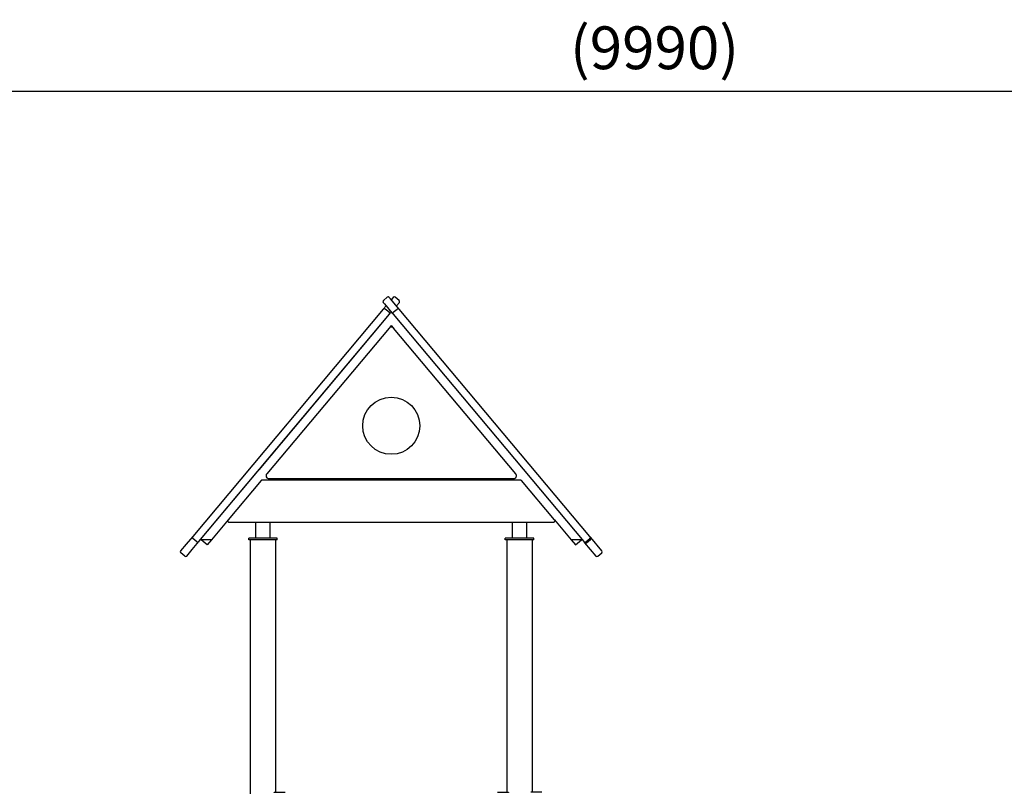
# Model space of a CAD drawing. Units: millimetres. Extents: x 100073 to 130887, y 5298 to 26298.
# Drawn here: x 108029 to 111481, y 10566 to 13275 of the extents above; entities that cross this region are included whole.
import ezdxf

# ---------------------------------------------------------------- set-up
doc = ezdxf.new("R2010")
doc.units = ezdxf.units.MM
doc.header["$LTSCALE"] = 15
doc.layers.get('DEFPOINTS').update_dxf_attribs({"lineweight": 50})
doc.layers.add('P001', color=131, linetype='Continuous')
doc.layers.add('P_2DIM', color=6, linetype='Continuous', lineweight=25)
doc.styles.add('BIGFONT', font='simplex.shx', dxfattribs={"bigfont": 'bigfont.shx'})
doc.dimstyles.new('DIMBIGFONT$0', dxfattribs={"dimscale": 50, "dimtxt": 3, "dimasz": 2, "dimexe": 1.5, "dimexo": 3, "dimgap": 0.75, "dimtad": 1, "dimdec": 0, "dimdsep": 46, "dimtxsty": 'BIGFONT', "dimcen": 0, "dimclrd": 256, "dimclre": 256, "dimclrt": 230, "dimadec": 0, "dimazin": 0, "dimtfac": 0.6, "dimtdec": 0, "dimtofl": 0, "dimtmove": 2, "dimatfit": 3, "dimfxl": 1, "dimtvp": 1, "dimtolj": 1, "dimarcsym": 0})

# ---------------------------------------------------------------- blocks, each defined once
blk = doc.blocks.new('*D5')
at = {"layer": 'DEFPOINTS', "color": 0}
for p in [(115249.7, 13024.3), (105260.1, 12302.9), (115249.7, 12302.9)]:
    blk.add_point(p, dxfattribs=at)
at = {"layer": 'P_2DIM', "linetype": 'ByBlock', "lineweight": -2}
for p, q in [((105260.1, 12452.9), (105260.1, 13099.3)), ((115249.7, 12452.9), (115249.7, 13099.3)), ((105360.1, 13024.3), (115149.7, 13024.3))]:
    blk.add_line(p, q, dxfattribs=at)
at = {"layer": 'P_2DIM'}
for points in [[(105360.1, 13041), (105360.1, 13007.7), (105260.1, 13024.3)], [(115149.7, 13041), (115149.7, 13007.7), (115249.7, 13024.3)]]:
    blk.add_solid(points, dxfattribs=at)
at = {"layer": 'P_2DIM', "color": 3, "insert": (110254.9, 13176.1), "char_height": 150, "attachment_point": 5, "style": 'BIGFONT'}
blk.add_mtext('\\A1;(9990)', dxfattribs=at)

msp = doc.modelspace()

# ---------------------------------------------------------------- linework, layer by layer
at = {"layer": 'P001'}
for p, q in [((109304, 12290.2), (109317.8, 12301.8)), ((109329.1, 12296.1), (109324.8, 12301.1)), ((109359.6, 12259.7), (109329.1, 12296.1)), ((109338.6, 12301.1), (109331.7, 12292.9)), ((109359.4, 12290.2), (109345.7, 12301.8)), ((109303.9, 12259.7), (108635.4, 11463)), ((109303.4, 12283.1), (109307.6, 12278.1)), ((109313.5, 12271.1), (109303.9, 12259.7)), ((109307.6, 12278.1), (109334, 12246.6)), ((109324.7, 12248.8), (109310.9, 12260.3)), ((109338.8, 12248.8), (109352.6, 12260.3)), ((109350, 12271.1), (109360.1, 12283.1)), ((110028.1, 11463), (109359.6, 12259.7)), ((108656.8, 11445), (109325.3, 12241.7)), ((109260.2, 12164.1), (109325.3, 12241.7)), ((109325.3, 12241.7), (109329.4, 12246.6)), ((109329.4, 12246.6), (109331.7, 12249.4)), ((109338.2, 12241.7), (109334, 12246.6)), ((109338.2, 12241.7), (110006.7, 11445)), ((109324.1, 12193.6), (108894.9, 11682.1)), ((109331.7, 12202.7), (109324.1, 12193.6)), ((109331.7, 12202.7), (109339.4, 12193.6)), ((109768.6, 11682.1), (109339.4, 12193.6)), ((108868.4, 11697.1), (109260.2, 12164.1)), ((109260.2, 12164.1), (109260.2, 12164.1)), ((108663.2, 11452.7), (108863.1, 11690.9)), ((108856.7, 11683.3), (108856.7, 11683.3)), ((108868.4, 11697.1), (108868.4, 11697.1)), ((108875.4, 11658.9), (108759.6, 11520.9)), ((109784.2, 11660.7), (108879.3, 11660.7)), ((108902.6, 11665.7), (109760.9, 11665.7)), ((108906.7, 11660.7), (108906.7, 11665.7)), ((109756.7, 11660.7), (109756.7, 11665.7)), ((109903.8, 11520.9), (109788, 11658.9)), ((108759.6, 11520.9), (108701.1, 11451.1)), ((108763.5, 11512.7), (109900, 11512.7)), ((108856.7, 11457.1), (108856.7, 11512.7)), ((108906.7, 11457.1), (108906.7, 11512.7)), ((109756.7, 11457.1), (109756.7, 11512.7)), ((109806.7, 11457.1), (109806.7, 11512.7)), ((109903.8, 11520.9), (109962.4, 11451.1)), ((108635.4, 11463), (108612.5, 11435.8)), ((110031.3, 11459.2), (110028.1, 11463)), ((108612.5, 11435.8), (108592.9, 11412.4)), ((108634, 11417.8), (108656.8, 11445)), ((108649.8, 11444.4), (108636, 11456)), ((108665.1, 11451.1), (108663.2, 11452.7)), ((108701.1, 11451.1), (108665.1, 11451.1)), ((108686.2, 11433.4), (108665.1, 11451.1)), ((108701.1, 11451.1), (108665.1, 11451.1)), ((108701.1, 11451.1), (108686.2, 11433.4)), ((108931.7, 11457.1), (108831.7, 11457.1)), ((108831.7, 11451.1), (108831.7, 11457.1)), ((108931.7, 11451.1), (108831.7, 11451.1)), ((108837.2, 11451.1), (108837.2, 10561.1)), ((108926.2, 11451.1), (108926.2, 10566.1)), ((108931.7, 11451.1), (108931.7, 11457.1)), ((109831.7, 11457.1), (109731.7, 11457.1)), ((109731.7, 11451.1), (109731.7, 11457.1)), ((109831.7, 11451.1), (109731.7, 11451.1)), ((109737.2, 11451.1), (109737.2, 10566.1)), ((109826.2, 11451.1), (109826.2, 10566.1)), ((109831.7, 11451.1), (109831.7, 11457.1)), ((109998.4, 11451.1), (109962.4, 11451.1)), ((109962.4, 11451.1), (109977.2, 11433.4)), ((109998.4, 11451.1), (109962.4, 11451.1)), ((109977.2, 11433.4), (109998.4, 11451.1)), ((109998.4, 11451.1), (110000.2, 11452.7)), ((110006.7, 11445), (110009.9, 11441.2)), ((110009.9, 11441.2), (110049.2, 11394.4)), ((110013.7, 11444.4), (110027.5, 11456)), ((110016.9, 11440.6), (110030.7, 11452.1)), ((110070.6, 11412.4), (110031.3, 11459.2)), ((108607.3, 11393.8), (108593.5, 11405.3)), ((108614.3, 11394.4), (108634, 11417.8)), ((110056.2, 11393.8), (110070, 11405.3)), ((108921, 10566.1), (108959.7, 10566.1)), ((109703.7, 10566.1), (109742.5, 10566.1)), ((109859.7, 10566.1), (109821, 10566.1))]:
    msp.add_line(p, q, dxfattribs=at)
msp.add_circle((109331.7, 11851.1), 100, dxfattribs=at)
for centre, radius, start, end in [((109321, 12297.9), 5, 40, 130), ((109342.4, 12297.9), 5, 50, 140), ((109307.2, 12286.4), 5, 130, 220), ((109307.7, 12256.5), 5, 50, 140), ((109355.8, 12256.5), 5, 40, 130), ((109356.2, 12286.4), 5, 320, 50), ((109321.5, 12244.9), 5, 320, 50), ((109331.7, 12244.7), 3, 40, 140), ((109342, 12244.9), 5, 130, 220), ((109331.7, 12187.1), 10, 40, 140), ((109265.1, 12160.3), 6.2, 141.8126, 141.8158), ((108902.6, 11675.7), 10, 140, 270), ((109760.9, 11675.7), 10, 270, 40), ((108879.3, 11655.7), 5, 90, 140), ((109784.2, 11655.7), 5, 40, 90), ((108763.5, 11517.7), 5, 140, 270), ((109900, 11517.7), 5, 270, 40), ((108639.2, 11459.8), 5, 140, 230), ((110024.3, 11459.8), 5, 310, 40), ((108653, 11448.2), 5, 230, 320), ((110010.5, 11448.2), 5, 220, 310), ((110013.7, 11444.4), 5, 220, 310), ((110027.5, 11456), 5, 310, 40), ((108596.7, 11409.2), 5, 140, 230), ((108610.5, 11397.6), 5, 230, 320), ((110053, 11397.6), 5, 220, 310), ((110066.8, 11409.2), 5, 310, 40), ((108881.7, 10587.1), 44.5, 331.2116, 331.8416), ((109781.7, 10587.1), 44.5, 208.1584, 208.7884)]:
    msp.add_arc(centre, radius, start, end, dxfattribs=at)

# ---------------------------------------------------------------- dimensions: what is measured, and where the dimension line sits
at = {"layer": 'P_2DIM'}
dim = msp.add_linear_dim(base=(115249.7, 13024.3), p1=(105260.1, 12302.9), p2=(115249.7, 12302.9), text='(<>)', dimstyle='DIMBIGFONT$0', override={"dimrnd": 10, "dimclrt": 3, "dimarcsym": 1}, dxfattribs=at)
dim.commit()
dim.dimension.update_dxf_attribs({"geometry": '*D5', "text_midpoint": (110254.9, 13176.1)})

doc.saveas('drawing.dxf')
